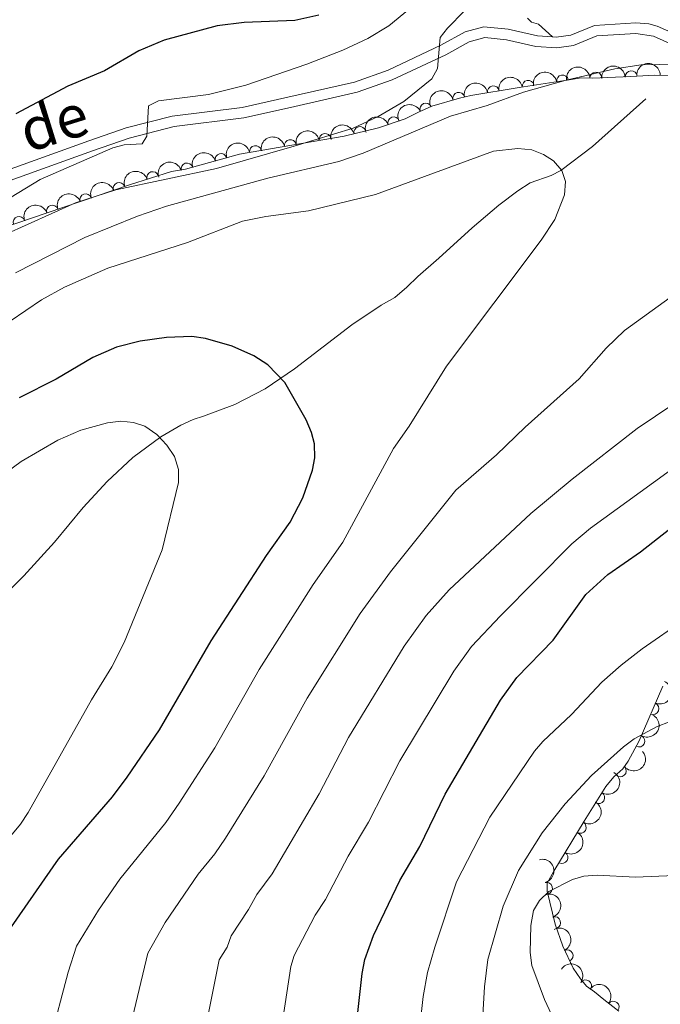
# Model space of a CAD drawing. Units: metres. Extents: x 648340 to 655260, y 734862 to 739643.
# Drawn here: x 649300 to 649436, y 736842 to 737050 of the extents above; entities that cross this region are included whole.
import ezdxf
from ezdxf.enums import TextEntityAlignment as Align

# ---------------------------------------------------------------- set-up
doc = ezdxf.new("R2010")
doc.units = ezdxf.units.M
doc.header["$MEASUREMENT"] = 0
doc.linetypes.add('DGN Style 3', pattern=[108.29616176146789, 77.35440125819134, -30.94176050327654])
for name, color, linetype, lineweight in [('Entidades rústicas y varios', 7, 'Continuous', 5), ('Hidrografía', 7, 'Continuous', 5), ('Relieve y altimetría', 7, 'Continuous', 5), ('Textos de rotulación', 7, 'Continuous', 5), ('Viales y ferrocarril', 7, 'Continuous', 5)]:
    doc.layers.add(name, color=color, linetype=linetype, lineweight=lineweight)
doc.styles.add('Style-Helvetica-Narrow-Oblique', font='txt')

msp = doc.modelspace()

# ---------------------------------------------------------------- linework, layer by layer
at = {"layer": 'Entidades rústicas y varios', "color": 92, "linetype": 'Continuous', "lineweight": 5}
msp.add_polyline3d([(649407.48, 737050.6599999999, 736.52), (649408.3300000001, 737049.8700000001, 736.33), (649409.8500000001, 737049.44, 736.33), (649412.81, 737046.71, 736.64)], dxfattribs=at)
at = {"layer": 'Entidades rústicas y varios', "color": 92, "linetype": 'DGN Style 3', "lineweight": 5}
for points in [[(649294.79, 737005.77, 750.34), (649323.1100000001, 737015.3800000001, 747.46), (649332, 737018.1599999999, 747.17), (649335, 737018.6599999999, 747.17), (649346.4199999999, 737021.8400000001, 747.16), (649368.6200000001, 737025.7, 746.83), (649375.9199999999, 737027.4299999999, 746.63), (649381.52, 737029.3500000001, 746.45), (649384.3500000001, 737030.75, 745.73), (649387.2, 737032, 745.73), (649393.04, 737033.75, 744.3000000000001), (649395.48, 737034.3200000001, 744.3000000000001), (649405.72, 737036, 743.6800000000001), (649413.0900000001, 737037.1400000001, 742.7), (649415.8700000001, 737037.5700000001, 742.14), (649418.8800000001, 737038.0700000001, 740.71), (649421.3, 737038, 740.0500000000001), (649429.44, 737038.31, 740.09), (649434.49, 737038.6100000001, 740.5500000000001), (649439.3999999999, 737038.55, 741.22)], [(649436.19, 736909.1100000001, 764.54), (649431.2, 736897.53, 764.9200000000001), (649428.8400000001, 736893.1599999999, 765.0600000000001), (649427.69, 736891.53, 765.12), (649425.8, 736889.8900000001, 765.07), (649424.0700000001, 736887.8, 765.6800000000001), (649419.51, 736880.49, 767.37), (649413.1100000001, 736869.8600000001, 768.3000000000001), (649411.6599999999, 736867.3300000001, 768.71), (649411.69, 736865.6599999999, 769.4300000000001), (649413.3899999999, 736858.6499999999, 769.4300000000001), (649414.95, 736853.94, 769.4300000000001), (649417.2, 736849.3200000001, 769.4300000000001), (649418.7, 736847.0800000001, 769.4300000000001), (649419.99, 736845.48, 769.4300000000001), (649421.6699999999, 736844.3, 769.4300000000001), (649423.6499999999, 736842.6599999999, 770.15), (649426.8600000001, 736840.1599999999, 770.15)]]:
    msp.add_polyline3d(points, dxfattribs=at)
at = {"layer": 'Entidades rústicas y varios', "color": 92, "linetype": 'Continuous', "lineweight": 5, "extrusion": (-0.1600410391865914, -0.1595556567222678, 0.9741297953476231)}
msp.add_arc((-63435.25341504952, 955095.4841005837, -220813.1610159417), 2.516055640060342, 45.36446333574665, 225.9090503451193, dxfattribs=at)
at = {"layer": 'Entidades rústicas y varios', "color": 92, "linetype": 'Continuous', "lineweight": 5, "extrusion": (-0.1294781256580287, -0.1852202926033807, 0.9741297953476229)}
msp.add_arc((109978.6813546534, 951061.3955041546, -219876.3060161202), 2.516055640060342, 45.36446333574664, 225.9090503451193, dxfattribs=at)
at = {"layer": 'Entidades rústicas y varios', "color": 92, "linetype": 'Continuous', "lineweight": 5, "extrusion": (-0.15181895282402, -0.1673981701794146, 0.974129795347623)}
msp.add_arc((-14093.09516879928, 956983.9076121957, -221252.2758111735), 2.516055640060343, 45.36446333574665, 225.9090503451193, dxfattribs=at)
at = {"layer": 'Entidades rústicas y varios', "color": 92, "linetype": 'Continuous', "lineweight": 5}
for centre, radius, start, end in [((649421.9821904665, 737038.0064557844, 740.0594800515865), 1.250091938746999, 3.147133552773422, 182.3606879717688), ((649429.4717912977, 737038.2923438966, 740.2063284315034), 1.250091938746999, 4.365875698483666, 183.5794301174791), ((649407.6241636598, 737036.2747958817, 743.2631139346885), 1.250091938746999, 9.759052941937503, 188.9726073609329), ((649414.9180619041, 737037.3920931022, 742.0085763211385), 1.250091938746999, 10.3976131795149, 189.6111675985103), ((649392.9004754608, 737033.6973705669, 744.3000000000001), 1.250091938746999, 14.1150292345975, 193.3285836535929), ((649400.2549821758, 737035.0836243834, 743.9364767006767), 1.250091938746999, 10.28324760848663, 189.496802027482), ((649385.9387277609, 737031.4255060428, 745.73), 1.250091938746998, 24.64824926389887, 203.8618036828943), ((649379.1286076088, 737028.509468864, 746.4891039543138), 1.250091938746998, 19.89080595541164, 199.1043603744071), ((649371.9237368915, 737026.4628896976, 746.7063224018355), 1.250091938746998, 14.29851555158837, 193.5120699705838), ((649357.1882861881, 737023.6925206124, 746.9816939561624), 1.250091938746998, 10.82979010135264, 190.0433445203481), ((649364.5766309181, 737024.977160732, 746.8718672101767), 1.250091938746998, 10.82979010135264, 190.0433445203481), ((649349.7999414583, 737022.407880493, 747.0915207021483), 1.250091938746998, 10.82979010135264, 190.0433445203481), ((649342.5022497524, 737020.7288152084, 747.1623818753768), 1.250091938746998, 16.52649310896431, 195.7400475279597), ((649335.2771384141, 737018.7169190564, 747.1687085928357), 1.250091938746998, 16.52649310896431, 195.7400475279597), ((649328.0211555294, 737016.8953299297, 747.2611079684618), 1.250091938746998, 18.33119471516471, 197.5447491341601), ((649320.8888031177, 737014.6056645873, 747.566275490199), 1.250091938746999, 19.71009380611926, 198.9236482251147), ((649313.8192775012, 737012.2067189242, 748.2852102986891), 1.250091938746999, 19.71009380611926, 198.9236482251147), ((649306.7497518845, 737009.8077732613, 749.0041451071792), 1.250091938746999, 19.71009380611926, 198.9236482251147), ((649299.6802262678, 737007.4088275984, 749.7230799156692), 1.250091938746999, 19.71009380611926, 198.9236482251147), ((649434.106742478, 736904.3248077547, 764.7349099896229), 1.250091938746998, 247.6542087024561, 66.86776312145149), ((649431.1323395851, 736897.4457723, 764.9581930519851), 1.250091938746998, 242.5950850646812, 61.80863948367658), ((649427.1921892285, 736891.1238686321, 765.08221907929), 1.250091938746999, 221.9151506216037, 41.12870504059912), ((649422.5809959569, 736885.4498847944, 766.470638293565), 1.250091938746999, 239.0101226173785, 58.22367703637394), ((649418.6829142668, 736879.1540876902, 767.5813456687702), 1.250091938746999, 239.9152933156465, 59.12884773464197), ((649414.8252433117, 736872.7467373384, 768.1419134794269), 1.250091938746999, 239.9152933156465, 59.12884773464197), ((649411.5231930204, 736866.2650502624, 769.4300000000001), 1.250091938746998, 284.5978349424591, 103.8113893614545), ((649413.2644186607, 736858.9671060038, 769.4300000000001), 1.250091938746999, 289.2915583361059, 108.5051127551014), ((649415.89479258, 736851.955466422, 769.4300000000001), 1.250091938746998, 296.932845129141, 116.1463995481365), ((649419.8216644598, 736845.5743936524, 769.4300000000001), 1.250091938746998, 325.8826876602677, 145.0962420792631), ((649425.6775313574, 736841.0561964426, 770.15), 1.250091938746999, 323.0541252229081, 142.2676796419035)]:
    msp.add_arc(centre, radius, start, end, dxfattribs=at)
at = {"layer": 'Entidades rústicas y varios', "color": 92, "linetype": 'Continuous', "lineweight": 5, "extrusion": (-0.1482241397140169, -0.1705894082938265, 0.974129795347623)}
msp.add_arc((6807.055208913283, 957064.4268488602, -221270.8047933845), 2.516055640060342, 45.36446333574664, 225.9090503451193, dxfattribs=at)
at = {"layer": 'Entidades rústicas y varios', "color": 92, "linetype": 'Continuous', "lineweight": 5, "extrusion": (-0.129847577509652, -0.1849614782349913, 0.974129795347623)}
msp.add_arc((108019.3399529719, 951263.7388194302, -219921.2687245856), 2.516055640060343, 45.36446333574665, 225.9090503451193, dxfattribs=at)
at = {"layer": 'Entidades rústicas y varios', "color": 92, "linetype": 'Continuous', "lineweight": 5, "extrusion": (-0.1315343179335772, -0.1837657884965176, 0.974129795347623)}
msp.add_arc((99087.62947077974, 952191.6082561146, -220137.2172391498), 2.516055640060342, 45.36446333574665, 225.9090503451193, dxfattribs=at)
at = {"layer": 'Entidades rústicas y varios', "color": 92, "linetype": 'Continuous', "lineweight": 5, "extrusion": (-0.1171968219810831, -0.1932253780783792, 0.974129795347623)}
msp.add_arc((173019.6468738682, 942100.7481783816, -217795.1650676414), 2.516055640060341, 45.36446333574665, 225.9090503451193, dxfattribs=at)
at = {"layer": 'Entidades rústicas y varios', "color": 92, "linetype": 'Continuous', "lineweight": 5, "extrusion": (-0.07989926972115735, -0.21139358673816, 0.9741297953476231)}
msp.add_arc((346862.2882610929, 895412.9470988803, -206962.5519262964), 2.516055640060342, 45.36446333574664, 225.9090503451193, dxfattribs=at)
at = {"layer": 'Entidades rústicas y varios', "color": 92, "linetype": 'Continuous', "lineweight": 5, "extrusion": (-0.09715648740226203, -0.2040386207845278, 0.9741297953476229)}
msp.add_arc((269440.7767799243, 920347.2722652524, -212746.3092912796), 2.516055640060343, 45.36446333574664, 225.9090503451193, dxfattribs=at)
at = {"layer": 'Entidades rústicas y varios', "color": 92, "linetype": 'Continuous', "lineweight": 5, "extrusion": (-0.12807735552134, -0.1861916561467203, 0.9741297953476229)}
for centre in [(117304.0512575129, 950189.5770329025, -219669.059614605), (117298.6920874471, 950184.4918723598, -219667.7671601733), (117293.3329173809, 950179.4067118171, -219666.4747057416)]:
    msp.add_arc(centre, 2.516055640060342, 45.36446333574663, 225.9090503451193, dxfattribs=at)
at = {"layer": 'Entidades rústicas y varios', "color": 92, "linetype": 'Continuous', "lineweight": 5, "extrusion": (-0.1165774293259156, -0.1935997024474971, 0.974129795347623)}
msp.add_arc((176101.1170261162, 941540.1254674888, -217662.6354706053), 2.516055640060341, 45.36446333574664, 225.9090503451193, dxfattribs=at)
at = {"layer": 'Entidades rústicas y varios', "color": 92, "linetype": 'Continuous', "lineweight": 5, "extrusion": (-0.1089629702317769, -0.1979853856583035, 0.9741297953476229)}
for centre in [(213508.1435618433, 934135.7237948608, -215944.4069692747), (213513.503304689, 934140.8328914444, -215945.5987279459)]:
    msp.add_arc(centre, 2.516055640060343, 45.36446333574664, 225.9090503451193, dxfattribs=at)
at = {"layer": 'Entidades rústicas y varios', "color": 92, "linetype": 'Continuous', "lineweight": 5, "extrusion": (-0.1026738127649279, -0.2013187273661116, 0.9741297953476229)}
msp.add_arc((243591.0317788562, 927117.5889140468, -214316.168662695), 2.516055640060343, 45.36446333574665, 225.9090503451193, dxfattribs=at)
at = {"layer": 'Entidades rústicas y varios', "color": 92, "linetype": 'Continuous', "lineweight": 5, "extrusion": (-0.09779954538589067, -0.2037311727210919, 0.974129795347623)}
for centre in [(266413.6067001909, 921134.0205851573, -212927.7219667581), (266408.2716369482, 921129.0960623976, -212925.8414945357), (266402.9365737054, 921124.1715396375, -212923.9610223132)]:
    msp.add_arc(centre, 2.516055640060341, 45.36446333574666, 225.9090503451193, dxfattribs=at)
at = {"layer": 'Entidades rústicas y varios', "color": 92, "linetype": 'Continuous', "lineweight": 5, "extrusion": (-0.08575720066845352, 0.2090857344476395, 0.9741297953476229)}
msp.add_arc((-880497.0106571, -423909.0975879013, 99127.6711279987), 2.516055640060342, 45.36446333574664, 225.9090503451193, dxfattribs=at)
at = {"layer": 'Entidades rústicas y varios', "color": 92, "linetype": 'Continuous', "lineweight": 5, "extrusion": (-0.06698516272506498, 0.2158335696565638, 0.9741297953476231)}
msp.add_arc((-838671.9047324971, -497887.9182045621, 116290.3137908131), 2.516055640060342, 45.36446333574664, 225.9090503451193, dxfattribs=at)
at = {"layer": 'Entidades rústicas y varios', "color": 92, "linetype": 'Continuous', "lineweight": 5, "extrusion": (0.01355186624992522, 0.2255825541506754, 0.9741297953476229)}
msp.add_arc((-604072.0744546654, -754302.1514130719, 175776.2107957731), 2.516055640060342, 45.36446333574663, 225.9090503451192, dxfattribs=at)
at = {"layer": 'Entidades rústicas y varios', "color": 92, "linetype": 'Continuous', "lineweight": 5, "extrusion": (-0.05335831767295784, 0.2195997079941364, 0.9741297953476229)}
msp.add_arc((-805049.6960276552, -547987.7180087045, 127914.5642344917), 2.516055640060342, 45.36446333574664, 225.9090503451193, dxfattribs=at)
at = {"layer": 'Entidades rústicas y varios', "color": 92, "linetype": 'Continuous', "lineweight": 5, "extrusion": (-0.05682079690361037, 0.218729373553798, 0.974129795347623)}
for centre in [(-813833.4118735857, -535525.3207627247, 125024.5416397569), (-813828.0671206997, -535520.0978470301, 125023.9054257729)]:
    msp.add_arc(centre, 2.516055640060341, 45.36446333574665, 225.9090503451193, dxfattribs=at)
at = {"layer": 'Entidades rústicas y varios', "color": 92, "linetype": 'Continuous', "lineweight": 5, "extrusion": (-0.1942060710726999, 0.1155644572284388, 0.974129795347623)}
msp.add_arc((-965326.4132329868, 176747.5891222787, -40214.39666032259), 2.516055640060342, 45.36446333574663, 225.9090503451193, dxfattribs=at)
at = {"layer": 'Entidades rústicas y varios', "color": 92, "linetype": 'Continuous', "lineweight": 5, "extrusion": (-0.2030113352382967, 0.09928514279972692, 0.9741297953476229)}
msp.add_arc((-947250.4166058761, 253108.3231749603, -57929.39236086352), 2.516055640060342, 45.36446333574663, 225.9090503451193, dxfattribs=at)
at = {"layer": 'Entidades rústicas y varios', "color": 92, "linetype": 'Continuous', "lineweight": 5, "extrusion": (-0.2144105971969129, 0.07140894639792278, 0.974129795347623)}
msp.add_arc((-904306.6093967985, 373564.4334594771, -85874.11424268741), 2.516055640060341, 45.36446333574667, 225.9090503451193, dxfattribs=at)
at = {"layer": 'Entidades rústicas y varios', "color": 92, "linetype": 'Continuous', "lineweight": 5, "extrusion": (-0.2221837159904033, -0.04129816175926067, 0.9741297953476229)}
msp.add_arc((-605762.6335629101, 753307.9815479675, -173971.1631402882), 2.516055640060341, 45.36446333574664, 225.9090503451193, dxfattribs=at)
at = {"layer": 'Entidades rústicas y varios', "color": 92, "linetype": 'Continuous', "lineweight": 5, "extrusion": (-0.2239509893023866, -0.03028359632673368, 0.9741297953476229)}
msp.add_arc((-643171.9147042223, 723276.1181656672, -167003.3048930337), 2.516055640060342, 45.36446333574663, 225.9090503451192, dxfattribs=at)
at = {"layer": 'Hidrografía', "color": 142, "linetype": 'DGN Style 3', "lineweight": 15}
msp.add_polyline3d([(649281.0700000001, 736913.26, 714.89), (649300.6799999999, 736932.46, 715.58), (649307.1699999999, 736939.6400000001, 715.61), (649313.23, 736946.98, 715.66), (649318.3200000001, 736952.49, 716.36), (649323.77, 736957.55, 717.69), (649329.7, 736961.96, 719.4), (649333.98, 736964.4299999999, 720.64), (649336.56, 736965.6499999999, 721.35), (649338.81, 736966.29, 722.07), (649345.3999999999, 736968.81, 723.51), (649351.8600000001, 736972.1100000001, 724.25), (649358.0800000001, 736976.3300000001, 724.07), (649370.24, 736985.6799999999, 723.14), (649376.4299999999, 736989.8700000001, 723.49), (649379.3700000001, 736991.49, 724.22), (649381.8999999999, 736993.6400000001, 725.66), (649384.27, 736995.9299999999, 726.38), (649388.7, 736999.78, 728.46), (649395.79, 737006.23, 730.74), (649401.4299999999, 737011.0700000001, 732), (649405.47, 737014.1100000001, 732.54), (649408.06, 737015.77, 732.7), (649412.49, 737017.3200000001, 730.19), (649414.55, 737018.4299999999, 729.95), (649421.28, 737023.47, 732.64), (649432.6100000001, 737033.6000000001, 732.12)], dxfattribs=at)
at = {"layer": 'Relieve y altimetría', "color": 30, "linetype": 'Continuous', "lineweight": 5, "flags": 128}
for points, elevation in [([(649382.5, 737052.6599999999), (649378.05, 737049.04), (649373.6599999999, 737046.4099999999), (649368.3200000001, 737043.8800000001), (649360.72, 737040.9099999999), (649347.73, 737036.52), (649339.8400000001, 737034.52), (649329.25, 737033.2), (649327.1000000001, 737032.0800000001), (649326.78, 737025.7), (649325.75, 737024.02), (649321.95, 737023.81), (649319.52, 737023.23), (649304.1499999999, 737016.47), (649285.6499999999, 737005.23)], 745), ([(649394.1200000001, 737052.24), (649390.5, 737048.6000000001), (649388.97, 737046.6200000001), (649388.4199999999, 737040.04), (649387.1699999999, 737037.8400000001), (649381.24, 737033.05), (649375.79, 737029.8600000001), (649370.5, 737027.3600000001), (649357.99, 737023.53), (649341.5700000001, 737018.8500000001), (649320.21, 737014.3), (649311.6399999999, 737011.51), (649296.6000000001, 737004.76)], 739.9999999999999), ([(649439.3700000001, 737040.9299999999), (649431.6300000001, 737040.8), (649426.02, 737039.97), (649415.6799999999, 737037.55), (649406.6499999999, 737034.97), (649398.95, 737032.19), (649391.1699999999, 737029.8900000001), (649372.6599999999, 737022.0900000001), (649367.48, 737020.3), (649352.4099999999, 737016.79), (649330.94, 737010.8200000001), (649324.76, 737008.7), (649313.6300000001, 737004.1799999999), (649298.94, 736996.69)], 735.0000000000001), ([(649415.56, 737016.04), (649414.78, 737018.4099999999), (649412.97, 737020.48), (649410.8600000001, 737021.8200000001), (649408.3800000001, 737022.75), (649405.4299999999, 737023.0800000001), (649400.31, 737022.53), (649375.24, 737013.3200000001), (649361.03, 737009.8300000001), (649352.02, 737008.6499999999), (649347.03, 737007.6400000001), (649335.3800000001, 737003.1599999999), (649318.5, 736997.7), (649309.3200000001, 736993.6599999999), (649304.44, 736990.99), (649284.4199999999, 736977.45)], 730), ([(649306.2, 736833.77), (649310.05, 736848.47), (649311.8700000001, 736853.95), (649316.49, 736861.6200000001), (649321.02, 736868.1599999999), (649330.78, 736880.19), (649333.6399999999, 736884.29), (649341.19, 736896.03), (649350.5700000001, 736912.6300000001), (649362.05, 736930.6499999999), (649368.3200000001, 736939.5800000001), (649379.06, 736959.44), (649382.4299999999, 736964.23), (649390.28, 736976.94), (649410.3800000001, 737003.6200000001), (649413.3200000001, 737008), (649415.3600000001, 737013.27), (649415.56, 737016.04)], 730), ([(649337.6399999999, 736869.24), (649341.2, 736873.56), (649343.44, 736876.8500000001), (649351.6499999999, 736890.05), (649360.74, 736906.5700000001), (649371.99, 736924.52), (649378.4199999999, 736933.31), (649392.31, 736950.6599999999), (649400.9199999999, 736958.1000000001), (649407.03, 736964.02), (649418.4299999999, 736974.27), (649424.2, 736980.73), (649428.0900000001, 736984.5), (649437.72, 736991.46)], 735.0000000000001), ([(649337.6399999999, 736828.79), (649342.1399999999, 736851.0700000001), (649343.8200000001, 736853.79), (649344.6200000001, 736856.1599999999), (649348.3500000001, 736861.77), (649350.0800000001, 736864.95), (649353.3500000001, 736869.3200000001), (649363.3400000001, 736886.25), (649369.51, 736898.1799999999), (649381.3700000001, 736917.55), (649386.03, 736924.0700000001), (649390.8700000001, 736929.48), (649408.23, 736945.7), (649416.99, 736952.99), (649430.74, 736963.72), (649442.6399999999, 736971.6599999999), (649448.8, 736977.29), (649455.8500000001, 736982.1499999999), (649463.3800000001, 736986.8500000001)], 740), ([(649399.51, 736881.31), (649409, 736895.29), (649410.74, 736897.3800000001), (649416.8200000001, 736903.06), (649423.27, 736909.9299999999), (649427.3899999999, 736913.5700000001), (649431.8300000001, 736917), (649440.8200000001, 736923.19), (649446.6100000001, 736926.3800000001), (649452.1100000001, 736928.6799999999), (649460.4099999999, 736931.3500000001), (649468.8800000001, 736933.1400000001), (649478.9199999999, 736935.8900000001), (649496.1799999999, 736938.51), (649503.6200000001, 736940.9299999999), (649511.6399999999, 736944.6200000001), (649514.1499999999, 736946.28), (649519.0800000001, 736950.6599999999), (649526.1499999999, 736956.06), (649543.1699999999, 736966.1100000001)], 755), ([(649289.1499999999, 736866.8999999999), (649299.97, 736879.8200000001), (649301.6100000001, 736882.31), (649315, 736906.2), (649319.3300000001, 736913.1799999999), (649321.99, 736918.3200000001), (649330.03, 736938.02), (649333.5, 736952.29), (649333.51, 736955), (649332.6300000001, 736957.75), (649331.01, 736960.19), (649328.8999999999, 736962.4299999999), (649326.31, 736964.1699999999), (649323.94, 736964.97), (649321.23, 736965.23), (649318.4299999999, 736964.9099999999), (649312.8, 736963.3600000001), (649307.9199999999, 736961.21), (649300.1200000001, 736956.74), (649291.3600000001, 736950.29)], 720), ([(649355.6300000001, 736838.48), (649357.27, 736849.6300000001), (649358.02, 736852.01), (649362.46, 736860.5800000001), (649364.6300000001, 736863.8900000001), (649369.4299999999, 736873.0700000001), (649373.8, 736880.28), (649380.3899999999, 736893.28), (649391.8600000001, 736912.26), (649395.6399999999, 736917.48), (649401.76, 736924.02), (649416.9099999999, 736939.26), (649420.8300000001, 736942.56), (649444.77, 736959.8600000001)], 745), ([(649397.8899999999, 736836.94), (649398.3500000001, 736845.3500000001), (649399.1000000001, 736851.1300000001), (649402.3500000001, 736862.4299999999), (649405.6100000001, 736870.04), (649410.6100000001, 736877.97), (649415.51, 736884.1599999999), (649421.0800000001, 736890.1499999999), (649427.8400000001, 736896.25), (649430.1300000001, 736897.9099999999), (649435.02, 736900.56), (649437.6200000001, 736901.54)], 760), ([(649384.48, 736835.0700000001), (649385.3400000001, 736843.27), (649386.3200000001, 736848.3900000001), (649387.8300000001, 736853.75), (649392.45, 736867.5800000001), (649399.51, 736881.31)], 755), ([(649321.52, 736829.69), (649327, 736852.51), (649330.6200000001, 736859), (649337.6399999999, 736869.24)], 735), ([(649415, 736834.3300000001), (649411.1000000001, 736842.6499999999), (649408.4299999999, 736849.9099999999), (649408.03, 736852.6400000001), (649408.2, 736858.3200000001), (649408.78, 736861.51), (649410.05, 736863.6599999999), (649411.99, 736865.53), (649417.01, 736868.1100000001), (649419.4199999999, 736868.79), (649422.26, 736869.04), (649430.3800000001, 736868.5700000001), (649438.69, 736868.94)], 765)]:
    msp.add_lwpolyline(points, dxfattribs=dict(at, elevation=elevation))
at = {"layer": 'Relieve y altimetría', "color": 30, "linetype": 'Continuous', "lineweight": 25, "flags": 128}
for points, elevation in [([(649363.24, 737051.3500000001), (649358.1200000001, 737050.22), (649347.44, 737049.79), (649341.6499999999, 737049.05), (649330.45, 737046.04), (649325.1000000001, 737043.79), (649317.8, 737039.53), (649310.03, 737036.29), (649299.02, 737030.3900000001)], 750.0000000000001), ([(649298.0900000001, 736858.06), (649308.03, 736872.4099999999), (649319.49, 736885.6300000001), (649322.6300000001, 736889.78), (649329.45, 736899.8500000001), (649340.3899999999, 736918.7), (649352.1200000001, 736936.78), (649357.1799999999, 736943.8200000001), (649359.8300000001, 736949.01), (649361.8899999999, 736954.8500000001), (649362.3899999999, 736957.52), (649362.29, 736960.4299999999), (649361.7, 736962.8600000001), (649360.54, 736965.5700000001), (649356.06, 736973.46), (649352.4299999999, 736977.21), (649349.45, 736979.0800000001), (649344.8899999999, 736981.1400000001), (649339.1799999999, 736982.81), (649336.31, 736983.21), (649330.95, 736982.98), (649325.3700000001, 736982.25), (649320.3200000001, 736980.95), (649315.3300000001, 736978.73), (649307.56, 736974.1499999999), (649299.7, 736970.19)], 725), ([(649371.0700000001, 736836.1200000001), (649372.3999999999, 736848.19), (649373, 736851.1599999999), (649374.8400000001, 736856.2), (649380.4299999999, 736867.8600000001), (649384.6699999999, 736875.0900000001), (649390, 736886.22), (649401.79, 736906.1300000001), (649405.26, 736910.8999999999), (649412.94, 736918.8700000001), (649419.8300000001, 736928.49), (649424.5, 736932.76), (649431.48, 736937.56), (649437.6799999999, 736942.47)], 750)]:
    msp.add_lwpolyline(points, dxfattribs=dict(at, elevation=elevation))
at = {"layer": 'Viales y ferrocarril', "color": 7, "linetype": 'DGN Style 3', "lineweight": 5}
for points in [[(649412.81, 737046.71, 736.63), (649413.5900000001, 737046.6599999999, 736.5), (649416.6599999999, 737047.0900000001, 736.5), (649421.6699999999, 737049.1400000001, 736.6800000000001), (649430.47, 737049.71, 736.5), (649433.19, 737049.51, 736.61), (649435.01, 737048.99, 736.6800000000001), (649440.53, 737046.51, 736.6)], [(649296.98, 737018.3999999999, 747.45), (649314.48, 737024.6799999999, 746.73), (649322.3999999999, 737027.4099999999, 746.01), (649332.1699999999, 737029.8999999999, 745.65), (649346.95, 737031.76, 743.88), (649356.7, 737033.97, 742.16), (649370.77, 737037.1499999999, 740.98), (649377.95, 737039.69, 740.5), (649389.1200000001, 737044.9299999999, 739.91), (649394.28, 737047.77, 739.37), (649398.2, 737048.8800000001, 739.01), (649403.3999999999, 737048.3300000001, 737.97), (649409.6000000001, 737046.9099999999, 737.21), (649412.81, 737046.71, 736.63)]]:
    msp.add_polyline3d(points, dxfattribs=at)
at = {"layer": 'Viales y ferrocarril', "color": 7, "linetype": 'Continuous', "lineweight": 5}
msp.add_polyline3d([(649297.77, 737016.29, 747.45), (649315.23, 737022.56, 746.73), (649323.05, 737025.26, 746.01), (649332.5900000001, 737027.69, 745.65), (649347.3500000001, 737029.54, 743.88), (649357.2, 737031.77, 742.16), (649371.3999999999, 737034.99, 740.98), (649378.81, 737037.6000000001, 740.5), (649390.1399999999, 737042.9299999999, 739.91), (649395.1399999999, 737045.6799999999, 739.37), (649398.4099999999, 737046.6000000001, 739.01), (649403.03, 737046.1000000001, 737.97), (649409.28, 737044.69, 737.21), (649413.6799999999, 737044.4099999999, 736.5), (649417.25, 737044.8999999999, 736.5), (649422.19, 737046.9199999999, 736.6800000000001), (649430.45, 737047.46, 736.5), (649434.24, 737046.8700000001, 736.6800000000001), (649443.8600000001, 737042.55, 736.5500000000001)], dxfattribs=at)

# ---------------------------------------------------------------- texts
at = {"layer": 'Textos de rotulación', "color": 7, "linetype": 'Continuous', "lineweight": 5, "style": 'Style-Helvetica-Narrow-Oblique'}
msp.add_text('de', height=8.999808000000002, rotation=17.25528611669256, dxfattribs=at).set_placement((649308.3705068959, 737024.2963831951, 747.4), align=Align.CENTER)

doc.saveas('drawing.dxf')
